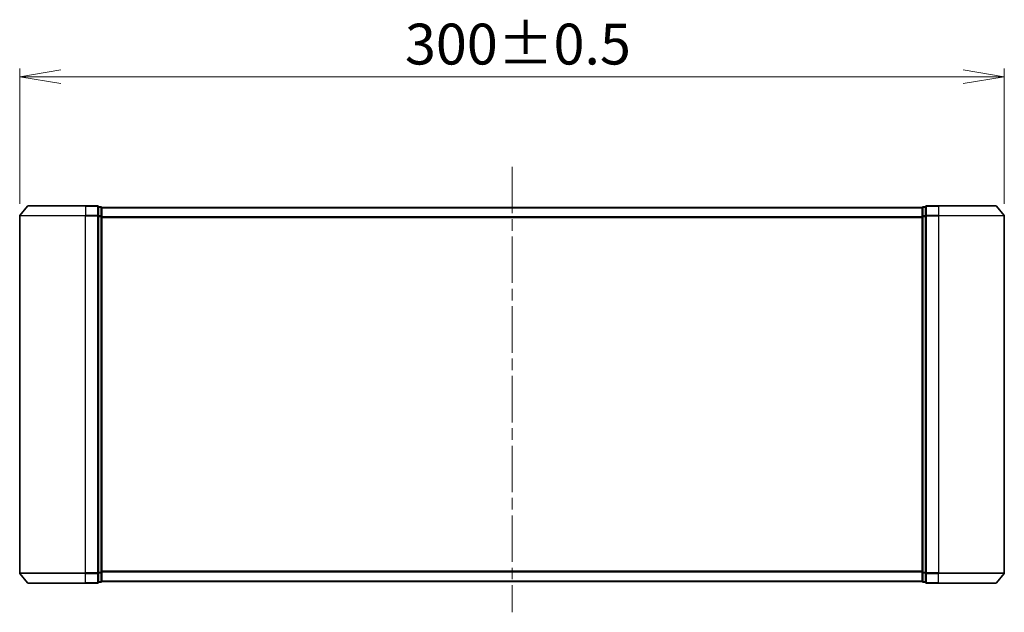
# Model space of a CAD drawing. Units: millimetres. Extents: x 36 to 8307, y 20 to 1425.
# Drawn here: x 2105 to 2405, y 631 to 812 of the extents above; entities that cross this region are included whole.
import ezdxf

# ---------------------------------------------------------------- set-up
doc = ezdxf.new("R2010")
doc.units = ezdxf.units.MM
doc.header["$LTSCALE"] = 2.5
doc.linetypes.add('CHAIN', pattern=[0.35429999999999995, 0.2362, -0.0295, 0.0591, -0.0295])
doc.layers.get('Defpoints').update_dxf_attribs({"lineweight": 25})
for name, color, linetype, lineweight in [('Centerline (ISO)', 131, 'Continuous', 18), ('Dimension (ISO)', 7, 'Continuous', 18), ('Visible (ISO)', 7, 'Continuous', 35), ('Visible Narrow (ISO)', 7, 'Continuous', 25)]:
    doc.layers.add(name, color=color, linetype=linetype, lineweight=lineweight)
doc.styles.add('Note Text (TK)', font='MS PGothic.ttf')
doc.dimstyles.new('Default - Method 1b (TK)', dxfattribs={"dimscale": 2.5, "dimtxt": 2.5, "dimasz": 2.5, "dimexe": 1, "dimexo": 1.499999999999999, "dimgap": 1, "dimtad": 1, "dimdsep": 46, "dimtxsty": 'Note Text (TK)', "dimblk": 'OPEN', "dimcen": 0.09, "dimdle": 5, "dimclrd": 100, "dimclre": 100, "dimclrt": 7, "dimadec": 1, "dimazin": 1, "dimtfac": 1, "dimtmove": 0, "dimatfit": 3, "dimldrblk": 'OPEN', "dimfxl": 1, "dimtolj": 1, "dimlwd": -1, "dimlwe": -1, "dimarcsym": 0})

# ---------------------------------------------------------------- blocks, each defined once
blk = doc.blocks.new('_Open')
at = {"color": 0, "linetype": 'ByBlock', "lineweight": -2}
for p, q in [((-1, 0.1666666666666666), (0, 0)), ((-1, -0.1666666666666666), (0, 0)), ((0, 0), (-1, 0))]:
    blk.add_line(p, q, dxfattribs=at)
blk = doc.blocks.new('*D37')
at = {"layer": 'Defpoints', "color": 0}
for p in [(2404.845575783868, 794.2254825556894), (2104.845575783869, 751.8113583049181), (2404.845575783868, 751.8113583049181)]:
    blk.add_point(p, dxfattribs=at)
at = {"layer": 'Dimension (ISO)', "color": 100}
for p, q in [((2104.845575783869, 755.5613583049181), (2104.845575783869, 796.7254825556895)), ((2404.845575783868, 755.5613583049181), (2404.845575783868, 796.7254825556895)), ((2117.345575783869, 794.2254825556894), (2392.345575783867, 794.2254825556894))]:
    blk.add_line(p, q, dxfattribs=at)
at = {"layer": 'Dimension (ISO)', "color": 100, "xscale": 12.5, "yscale": 12.5, "zscale": 12.5, "rotation": 180}
blk.add_blockref('_Open', (2104.845575783869, 794.2254825556894), dxfattribs=at)
at = {"layer": 'Dimension (ISO)', "color": 100, "xscale": 12.5, "yscale": 12.5, "zscale": 12.5}
blk.add_blockref('_Open', (2404.845575783868, 794.2254825556894), dxfattribs=at)
at = {"layer": 'Dimension (ISO)', "color": 7, "insert": (2222.235064420232, 804.2004825556896), "char_height": 6.25, "attachment_point": 4, "style": 'Note Text (TK)'}
blk.add_mtext('\\A1;\\fMS PGothic|b0|i0;{\\H12.4500;300±0.5}', dxfattribs=at)

msp = doc.modelspace()

# ---------------------------------------------------------------- linework, layer by layer
at = {"layer": 'Centerline (ISO)', "linetype": 'CHAIN', "ltscale": 23.99096870422363}
msp.add_line((2254.845575783869, 766.8120286053716), (2254.845575783869, 631.0285882660273), dxfattribs=at)
at = {"layer": 'Visible (ISO)'}
for p, q in [((2107.255621883785, 754.812028605372), (2104.91510939999, 752.0034136248177)), ((2107.486088267664, 754.9199732854726), (2124.845575783869, 754.9199732854726)), ((2128.545575783869, 754.9199732854726), (2124.845575783869, 754.9199732854726)), ((2129.545575783869, 754.6199732854727), (2128.84557578387, 754.6199732854727)), ((2128.84557578387, 751.8113583049181), (2128.84557578387, 754.6199732854727)), ((2129.845575783869, 754.3199732854722), (2129.845575783869, 754.4199732854721)), ((2379.845575783869, 754.4199732854726), (2129.845575783869, 754.4199732854719)), ((2129.845575783869, 751.6303333373276), (2129.845575783869, 754.3199732854727)), ((2379.845575783869, 754.4199732854726), (2379.845575783869, 754.3199732854727)), ((2379.845575783868, 754.3199732854724), (2379.845575783868, 751.6303333373273)), ((2380.845575783868, 754.6199732854724), (2380.145575783868, 754.6199732854724)), ((2380.845575783868, 754.6199732854724), (2380.845575783868, 751.8113583049181)), ((2384.845575783868, 754.9199732854725), (2381.145575783868, 754.9199732854725)), ((2384.845575783868, 754.9199732854725), (2402.205063300073, 754.9199732854725)), ((2402.435529683951, 754.8120286053717), (2404.776042167747, 752.0034136248173)), ((2104.845575783869, 751.8113583049181), (2104.845575783869, 643.0285882660272)), ((2128.84557578387, 643.0285882660272), (2128.84557578387, 751.8113583049181)), ((2129.845575783869, 643.2096132336178), (2129.845575783869, 751.6303333373276)), ((2379.845575783868, 751.6303333373273), (2379.845575783868, 643.2096132336181)), ((2380.845575783868, 751.8113583049181), (2380.845575783868, 643.0285882660274)), ((2404.845575783868, 643.0285882660274), (2404.845575783868, 751.811358304918)), ((2107.255621883785, 640.0279179655735), (2104.91510939999, 642.8365329461279)), ((2128.84557578387, 640.2199732854727), (2128.84557578387, 643.0285882660272)), ((2129.845575783869, 640.5199732854728), (2129.845575783869, 643.2096132336178)), ((2379.845575783868, 643.2096132336181), (2379.845575783868, 640.519973285473)), ((2380.845575783868, 643.0285882660274), (2380.845575783868, 640.2199732854731)), ((2402.435529683951, 640.0279179655736), (2404.776042167747, 642.836532946128)), ((2124.845575783869, 639.9199732854729), (2107.486088267664, 639.9199732854729)), ((2124.845575783869, 639.9199732854729), (2128.545575783869, 639.9199732854729)), ((2128.84557578387, 640.2199732854727), (2129.545575783869, 640.2199732854727)), ((2129.845575783869, 640.4199732854727), (2129.845575783869, 640.5199732854726)), ((2129.845575783869, 640.4199732854727), (2379.845575783869, 640.4199732854731)), ((2379.845575783869, 640.5199732854733), (2379.845575783869, 640.4199732854731)), ((2380.145575783868, 640.2199732854731), (2380.845575783868, 640.2199732854731)), ((2381.145575783868, 639.9199732854731), (2384.845575783868, 639.9199732854731)), ((2402.205063300073, 639.9199732854731), (2384.845575783868, 639.9199732854731))]:
    msp.add_line(p, q, dxfattribs=at)
for centre, radius, start, end in [((2107.486088267664, 754.6199732854727), 0.3000000000000019, 90, 140.1944289077408), ((2128.545575783869, 754.6199732854727), 0.3000000000000019, 0, 90), ((2129.545575783869, 754.3199732854727), 0.3000000000000019, 0, 90), ((2380.145575783868, 754.3199732854725), 0.2999999999999976, 90, 180), ((2381.145575783868, 754.6199732854724), 0.2999999999999987, 90, 180), ((2402.205063300073, 754.6199732854724), 0.3000000000000009, 39.80557109226332, 90), ((2105.14557578387, 751.8113583049181), 0.2999999999999975, 140.1944289077408, 180), ((2404.545575783868, 751.811358304918), 0.2999999999999987, 0, 39.80557109226332), ((2105.14557578387, 643.0285882660272), 0.3000000000000019, 180, 219.8055710922591), ((2404.545575783868, 643.0285882660274), 0.2999999999999965, 320.1944289077367, 0), ((2107.486088267664, 640.2199732854727), 0.3000000000000019, 219.8055710922591, 270), ((2128.545575783869, 640.2199732854727), 0.2999999999999997, 270, 0), ((2129.545575783869, 640.5199732854728), 0.2999999999999997, 270, 0), ((2380.145575783868, 640.519973285473), 0.3000000000000009, 180, 270), ((2381.145575783868, 640.2199732854731), 0.3000000000000009, 180, 270), ((2402.205063300073, 640.2199732854731), 0.3000000000000009, 270, 320.1944289077367)]:
    msp.add_arc(centre, radius, start, end, dxfattribs=at)
at = {"layer": 'Visible Narrow (ISO)'}
for p, q in [((2124.845575783869, 754.812028605372), (2107.255621883785, 754.812028605372)), ((2124.845575783869, 754.812028605372), (2124.845575783869, 754.9199732854726)), ((2124.845575783869, 754.812028605372), (2128.545575783869, 754.812028605372)), ((2124.845575783869, 754.812028605372), (2124.845575783869, 752.0034136248177)), ((2128.545575783869, 754.812028605372), (2128.545575783869, 754.9199732854726)), ((2128.545575783869, 754.812028605372), (2128.545575783869, 752.0034136248177)), ((2128.84557578387, 754.512028605372), (2129.545575783869, 754.512028605372)), ((2129.545575783869, 754.512028605372), (2129.545575783869, 754.6199732854727)), ((2129.545575783869, 754.512028605372), (2129.545575783869, 751.822388657227)), ((2129.845575783869, 754.3120286053714), (2379.845575783869, 754.3120286053719)), ((2380.145575783868, 754.6199732854725), (2380.145575783868, 754.5120286053718)), ((2380.145575783868, 751.8223886572267), (2380.145575783868, 754.5120286053717)), ((2380.145575783868, 754.5120286053717), (2380.845575783868, 754.5120286053717)), ((2381.145575783868, 754.9199732854725), (2381.145575783868, 754.8120286053717)), ((2381.145575783868, 754.8120286053717), (2384.845575783868, 754.8120286053717)), ((2381.145575783868, 752.0034136248173), (2381.145575783868, 754.8120286053717)), ((2384.845575783868, 754.8120286053717), (2384.845575783868, 754.9199732854725)), ((2402.435529683951, 754.8120286053717), (2384.845575783868, 754.8120286053717)), ((2384.845575783868, 754.8120286053717), (2384.845575783868, 752.0034136248173)), ((2124.845575783869, 751.8113583049181), (2104.845575783869, 751.8113583049181)), ((2104.91510939999, 752.0034136248177), (2124.845575783869, 752.0034136248177)), ((2128.545575783869, 752.0034136248177), (2124.845575783869, 752.0034136248177)), ((2124.845575783869, 752.0034136248177), (2124.845575783869, 751.8113583049181)), ((2124.845575783869, 751.8113583049181), (2128.545575783869, 751.8113583049181)), ((2124.845575783869, 643.0285882660272), (2124.845575783869, 751.8113583049181)), ((2128.545575783869, 751.8113583049181), (2128.545575783869, 752.0034136248177)), ((2128.545575783869, 751.8113583049181), (2128.84557578387, 751.8113583049181)), ((2128.545575783869, 751.8113583049181), (2128.545575783869, 643.0285882660272)), ((2129.545575783869, 751.822388657227), (2128.84557578387, 751.822388657227)), ((2128.84557578387, 751.6303333373276), (2129.545575783869, 751.6303333373276)), ((2129.545575783869, 751.6303333373276), (2129.545575783869, 751.822388657227)), ((2129.545575783869, 751.6303333373276), (2129.845575783869, 751.6303333373276)), ((2129.545575783869, 751.6303333373276), (2129.545575783869, 643.2096132336178)), ((2379.845575783869, 751.5034136248174), (2129.845575783869, 751.503413624817)), ((2129.845575783869, 751.3113583049176), (2379.845575783869, 751.3113583049181)), ((2379.845575783868, 751.6303333373273), (2380.145575783868, 751.6303333373273)), ((2380.145575783868, 751.8223886572267), (2380.145575783868, 751.6303333373273)), ((2380.845575783868, 751.8223886572267), (2380.145575783868, 751.8223886572267)), ((2380.145575783868, 643.2096132336181), (2380.145575783868, 751.6303333373273)), ((2380.145575783868, 751.6303333373273), (2380.845575783868, 751.6303333373273)), ((2380.845575783868, 751.8113583049181), (2381.145575783868, 751.8113583049181)), ((2384.845575783868, 752.0034136248173), (2381.145575783868, 752.0034136248173)), ((2381.145575783868, 752.0034136248174), (2381.145575783868, 751.8113583049181)), ((2381.145575783868, 751.8113583049181), (2384.845575783868, 751.8113583049181)), ((2381.145575783868, 643.0285882660274), (2381.145575783868, 751.8113583049181)), ((2384.845575783868, 752.0034136248174), (2384.845575783868, 751.8113583049181)), ((2384.845575783868, 752.0034136248173), (2404.776042167747, 752.0034136248173)), ((2404.845575783868, 751.8113583049181), (2384.845575783868, 751.8113583049181)), ((2384.845575783868, 751.8113583049181), (2384.845575783868, 643.0285882660274)), ((2104.845575783869, 643.0285882660272), (2124.845575783869, 643.0285882660272)), ((2124.845575783869, 642.8365329461279), (2104.91510939999, 642.8365329461279)), ((2128.545575783869, 643.0285882660272), (2124.845575783869, 643.0285882660272)), ((2124.845575783869, 642.8365329461279), (2124.845575783869, 643.0285882660272)), ((2124.845575783869, 642.8365329461279), (2128.545575783869, 642.8365329461279)), ((2124.845575783869, 640.0279179655735), (2124.845575783869, 642.8365329461279)), ((2128.84557578387, 643.0285882660272), (2128.545575783869, 643.0285882660272)), ((2128.545575783869, 642.8365329461279), (2128.545575783869, 643.0285882660272)), ((2128.545575783869, 642.8365329461279), (2128.545575783869, 640.0279179655735)), ((2129.545575783869, 643.2096132336178), (2128.84557578387, 643.2096132336178)), ((2128.84557578387, 643.0175579137185), (2129.545575783869, 643.0175579137185)), ((2129.845575783869, 643.2096132336178), (2129.545575783869, 643.2096132336178)), ((2129.545575783869, 643.0175579137185), (2129.545575783869, 643.2096132336178)), ((2129.545575783869, 643.0175579137185), (2129.545575783869, 640.3279179655735)), ((2379.845575783869, 643.5285882660276), (2129.845575783869, 643.5285882660269)), ((2129.845575783869, 643.3365329461277), (2379.845575783869, 643.336532946128)), ((2380.145575783868, 643.2096132336181), (2379.845575783868, 643.2096132336181)), ((2380.145575783868, 643.2096132336181), (2380.145575783868, 643.0175579137189)), ((2380.845575783868, 643.2096132336181), (2380.145575783868, 643.2096132336181)), ((2380.145575783868, 640.3279179655736), (2380.145575783868, 643.0175579137189)), ((2380.145575783868, 643.0175579137189), (2380.845575783868, 643.0175579137189)), ((2381.145575783868, 643.0285882660274), (2380.845575783868, 643.0285882660274)), ((2384.845575783868, 643.0285882660274), (2381.145575783868, 643.0285882660274)), ((2381.145575783868, 643.0285882660274), (2381.145575783868, 642.836532946128)), ((2381.145575783868, 642.836532946128), (2384.845575783868, 642.836532946128)), ((2381.145575783868, 640.0279179655738), (2381.145575783868, 642.836532946128)), ((2384.845575783868, 642.836532946128), (2384.845575783868, 643.0285882660274)), ((2384.845575783868, 643.0285882660274), (2404.845575783868, 643.0285882660274)), ((2404.776042167747, 642.836532946128), (2384.845575783868, 642.836532946128)), ((2384.845575783868, 640.0279179655738), (2384.845575783868, 642.836532946128)), ((2107.255621883785, 640.0279179655735), (2124.845575783869, 640.0279179655735)), ((2128.545575783869, 640.0279179655735), (2124.845575783869, 640.0279179655735)), ((2124.845575783869, 640.0279179655735), (2124.845575783869, 639.9199732854729)), ((2128.545575783869, 639.9199732854729), (2128.545575783869, 640.0279179655735)), ((2129.545575783869, 640.3279179655735), (2128.84557578387, 640.3279179655735)), ((2129.545575783869, 640.2199732854727), (2129.545575783869, 640.3279179655735)), ((2379.845575783869, 640.5279179655738), (2129.845575783869, 640.5279179655734)), ((2380.145575783868, 640.3279179655736), (2380.145575783868, 640.2199732854731)), ((2380.845575783868, 640.3279179655736), (2380.145575783868, 640.3279179655736)), ((2384.845575783868, 640.0279179655738), (2381.145575783868, 640.0279179655738)), ((2381.145575783868, 640.0279179655738), (2381.145575783868, 639.9199732854731)), ((2384.845575783868, 640.0279179655738), (2384.845575783868, 639.9199732854731)), ((2384.845575783868, 640.0279179655738), (2402.435529683951, 640.0279179655738))]:
    msp.add_line(p, q, dxfattribs=at)
for centre, major_axis, ratio, start_param, end_param in [((2128.545575783869, 754.6199732854727), (0.2999999999999974, -3e-16), 0.640184399664475, 5e-15, 1.570796326794897), ((2129.545575783869, 754.3199732854727), (0.2999999999999986, -3e-16), 0.6401843996644784, 5e-15, 1.570796326794897), ((2380.145575783868, 754.3199732854725), (-0.299999999999992, 2e-16), 0.6401843996644585, 4.712388980384689, 6.283185307179588), ((2381.145575783868, 754.6199732854724), (-0.3000000000000028, 2e-16), 0.6401843996644649, 4.712388980384689, 6.283185307179588), ((2128.545575783869, 751.8113583049181), (0.2999999999999994, -3e-16), 0.6401843996644747, 0, 1.570796326794897), ((2129.545575783869, 751.6303333373276), (0.2999999999999959, -3e-16), 0.6401843996644822, 0, 1.570796326794897), ((2380.145575783868, 751.6303333373273), (-0.2999999999999987, 2e-16), 0.6401843996644833, 4.712388980384689, 6.283185307179588), ((2381.145575783868, 751.8113583049181), (-0.2999999999999987, 2e-16), 0.640184399664465, 4.712388980384689, 6.283185307179588), ((2128.545575783869, 643.0285882660272), (0.2999999999999974, -3e-16), 0.6401843996644752, 4.712388980384689, 6.283185307179583), ((2129.545575783869, 643.2096132336178), (0.2999999999999986, -3e-16), 0.6401843996644889, 4.712388980384689, 6.283185307179583), ((2380.145575783868, 643.2096132336181), (-0.2999999999999994, 2e-16), 0.6401843996644727, 0, 1.570796326794896), ((2381.145575783868, 643.0285882660274), (-0.3000000000000029, 2e-16), 0.6401843996644652, 0, 1.570796326794896), ((2128.545575783869, 640.2199732854727), (0.2999999999999994, 5e-16), 0.640184399664475, 4.712388980384688, 6.283185307179573), ((2129.545575783869, 640.5199732854728), (0.2999999999999994, -3e-16), 0.640184399664475, 4.712388980384689, 6.283185307179583), ((2380.145575783868, 640.519973285473), (-0.2999999999999987, 2e-16), 0.6401843996644728, 0, 1.570796326794897), ((2381.145575783868, 640.2199732854731), (-0.2999999999999987, 2e-16), 0.6401843996644653, 0, 1.570796326794897)]:
    msp.add_ellipse(centre, major_axis=major_axis, ratio=ratio, start_param=start_param, end_param=end_param, dxfattribs=at)

# ---------------------------------------------------------------- dimensions: what is measured, and where the dimension line sits
at = {"layer": 'Dimension (ISO)', "color": 100}
dim = msp.add_linear_dim(base=(2404.845575783868, 794.2254825556894), p1=(2104.845575783869, 751.8113583049181), p2=(2404.845575783868, 751.8113583049181), angle=180, text='\\fMS PGothic|b0|i0;{\\H12.4500;<>±0.5}', dimstyle='Default - Method 1b (TK)', override={"dimasz": 5, "dimgap": 1.5, "dimdec": 0, "dimtol": 0, "dimlim": 0, "dimtp": 0, "dimtm": 0, "dimtdec": 0, "dimtofl": 0, "dimatfit": 1}, dxfattribs=at)
dim.commit()
dim.dimension.update_dxf_attribs({"geometry": '*D37', "text_midpoint": (2254.845575783869, 794.2254825556894), "dimtype": 160})

doc.saveas('drawing.dxf')
